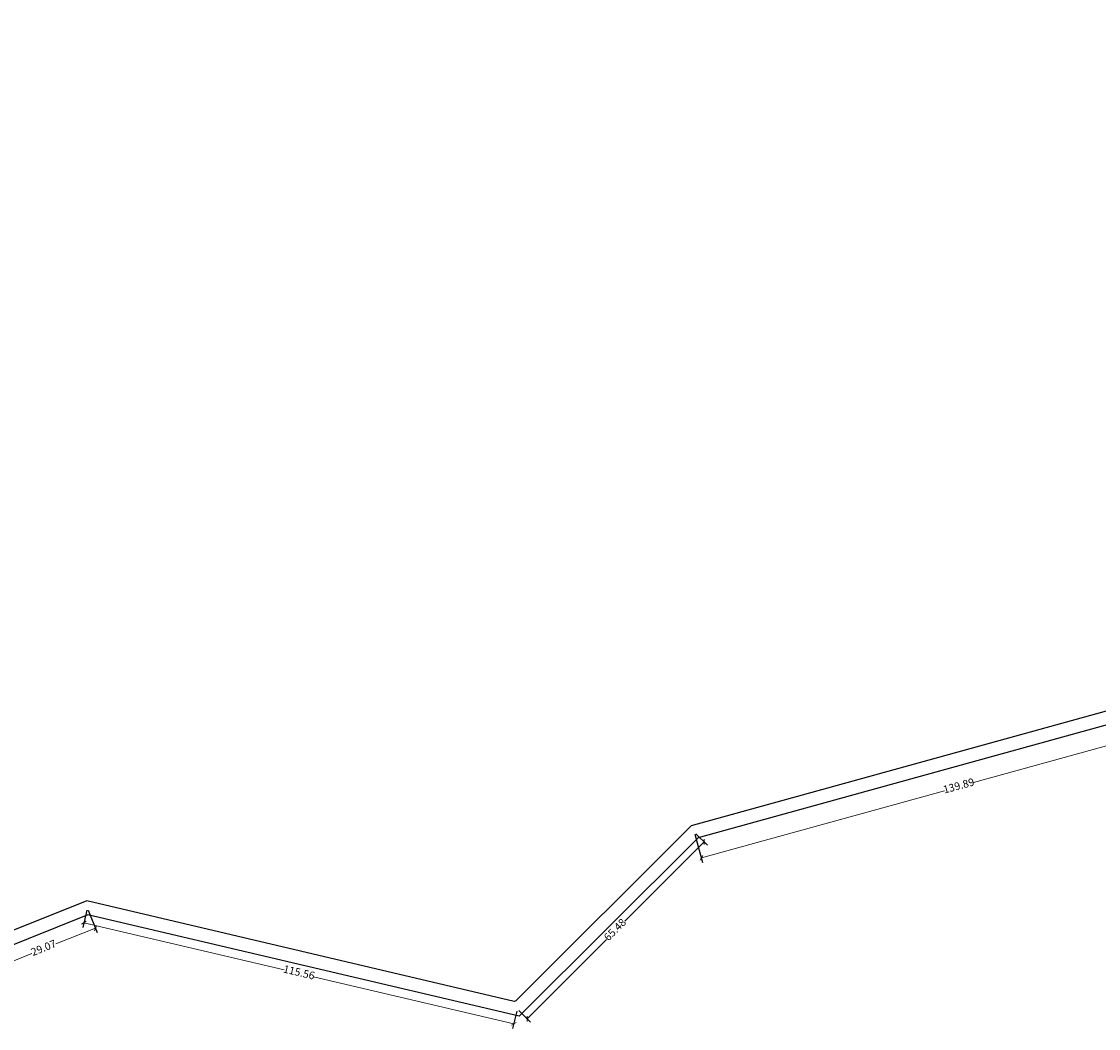
# Model space of a CAD drawing. Units: millimetres. Extents: x 10787 to 19918, y 10372 to 28586.
# Drawn here: x 12616 to 12620, y 11932 to 11936 of the extents above; entities that cross this region are included whole.
import ezdxf

# ---------------------------------------------------------------- set-up
doc = ezdxf.new("R2010")
doc.units = ezdxf.units.MM
doc.linetypes.add('ACAD_ISO02W100', pattern=[15, 12, -3])
for name, color, linetype in [('dimension', 10, 'Continuous'), ('Existing Pucca Main Road', 8, 'Continuous'), ('NO UNITS', 7, 'Continuous')]:
    doc.layers.add(name, color=color, linetype=linetype)
doc.layers.add('Tuhet Bnd', color=170, linetype='ACAD_ISO02W100', lineweight=30)
doc.styles.get("Standard").update_dxf_attribs({"font": 'ARIALN.TTF'})
doc.dimstyles.new('ISO-25', dxfattribs={"dimtxt": 2, "dimasz": 1, "dimexe": 1.25, "dimexo": 0.625, "dimtad": 0, "dimdec": 1, "dimdsep": 46, "dimtxsty": 'Standard', "dimblk": 'OBLIQUE', "dimcen": 2.5, "dimclrd": 7, "dimclre": 7, "dimclrt": 7, "dimadec": 0, "dimazin": 0, "dimtfac": 1, "dimtdec": 1, "dimtmove": 0, "dimatfit": 3, "dimfxl": 1, "dimlwd": 5, "dimlwe": 5, "dimarcsym": 0})

# ---------------------------------------------------------------- blocks, each defined once
blk = doc.blocks.new('_Oblique')
at = {"layer": 'Tuhet Bnd', "color": 0, "lineweight": -2}
blk.add_line((-0.5, -0.5), (0.5, 0.5), dxfattribs=at)
blk = doc.blocks.new('*D831')
at = {"layer": 'Defpoints', "color": 0, "ltscale": 0.002}
for p in [(12193.9, 11458.77), (12059.06, 11421.52), (12060.93, 11414.75)]:
    blk.add_point(p, dxfattribs=at)
at = {"layer": 'dimension', "color": 7, "lineweight": 25, "ltscale": 0.002}
for p, q in [((12194.07, 11458.17), (12196.11, 11450.8)), ((12059.23, 11420.92), (12061.27, 11413.55))]:
    blk.add_line(p, q, dxfattribs=at)
at = {"layer": 'dimension', "color": 7, "lineweight": 0, "ltscale": 0.002}
for p, q in [((12195.77, 11452), (12132.17, 11434.43)), ((12060.93, 11414.75), (12124.54, 11432.33))]:
    blk.add_line(p, q, dxfattribs=at)
for p, rotation in [((12195.77, 11452), 15.44408244808018), ((12060.93, 11414.75), 195.4440824480802)]:
    blk.add_blockref('_Oblique', p, dxfattribs=dict(at, rotation=rotation))
at = {"layer": 'dimension', "color": 7, "ltscale": 0.002, "insert": (12128.35, 11433.38), "char_height": 2, "attachment_point": 5, "rotation": 15.4441}
blk.add_mtext('139.89', dxfattribs=at)
blk = doc.blocks.new('*D832')
at = {"layer": 'Defpoints', "color": 0, "ltscale": 0.002}
for p in [(12059.06, 11421.52), (12012.74, 11375.23), (12015.33, 11372.64)]:
    blk.add_point(p, dxfattribs=at)
at = {"layer": 'dimension', "color": 7, "lineweight": 25, "ltscale": 0.002}
for p, q in [((12059.51, 11421.08), (12062.54, 11418.04)), ((12013.19, 11374.79), (12016.22, 11371.76))]:
    blk.add_line(p, q, dxfattribs=at)
at = {"layer": 'dimension', "color": 7, "lineweight": 0, "ltscale": 0.002}
for p, q in [((12061.65, 11418.93), (12040.9, 11398.19)), ((12015.33, 11372.64), (12036.09, 11393.38))]:
    blk.add_line(p, q, dxfattribs=at)
for p, rotation in [((12061.65, 11418.93), 44.97892095632082), ((12015.33, 11372.64), 224.9789209563208)]:
    blk.add_blockref('_Oblique', p, dxfattribs=dict(at, rotation=rotation))
at = {"layer": 'dimension', "color": 7, "ltscale": 0.002, "insert": (12038.49, 11395.79), "char_height": 2, "attachment_point": 5, "rotation": 44.9789}
blk.add_mtext('65.48', dxfattribs=at)
blk = doc.blocks.new('*D833')
at = {"layer": 'Defpoints', "color": 0, "ltscale": 0.002}
for p in [(11900.25, 11401.68), (11899.34, 11397.8), (12012.74, 11375.23)]:
    blk.add_point(p, dxfattribs=at)
at = {"layer": 'dimension', "color": 7, "lineweight": 25, "ltscale": 0.002}
for p, q in [((11900.11, 11401.08), (11899.05, 11396.58)), ((12012.6, 11374.63), (12011.54, 11370.13))]:
    blk.add_line(p, q, dxfattribs=at)
at = {"layer": 'dimension', "color": 7, "lineweight": 0, "ltscale": 0.002}
for p, q in [((11899.34, 11397.8), (11951.74, 11385.48)), ((12011.83, 11371.35), (11959.43, 11383.67))]:
    blk.add_line(p, q, dxfattribs=at)
for p, rotation in [((11899.34, 11397.8), 166.7688913994929), ((12011.83, 11371.35), 346.7688913994929)]:
    blk.add_blockref('_Oblique', p, dxfattribs=dict(at, rotation=rotation))
at = {"layer": 'dimension', "color": 7, "ltscale": 0.002, "insert": (11955.58, 11384.57), "char_height": 2, "attachment_point": 5, "rotation": 346.7689}
blk.add_mtext('115.56', dxfattribs=at)
blk = doc.blocks.new('*D836')
at = {"layer": 'Defpoints', "color": 0, "ltscale": 0.002}
for p in [(11900.25, 11401.68), (11873.25, 11390.91), (11875.37, 11385.59)]:
    blk.add_point(p, dxfattribs=at)
at = {"layer": 'dimension', "color": 7, "lineweight": 25, "ltscale": 0.002}
for p, q in [((11900.48, 11401.1), (11902.84, 11395.2)), ((11873.48, 11390.33), (11875.83, 11384.43))]:
    blk.add_line(p, q, dxfattribs=at)
at = {"layer": 'dimension', "color": 7, "lineweight": 0, "ltscale": 0.002}
for p, q in [((11902.37, 11396.36), (11892.03, 11392.24)), ((11875.37, 11385.59), (11885.71, 11389.72))]:
    blk.add_line(p, q, dxfattribs=at)
for p, rotation in [((11902.37, 11396.36), 21.7465971189463), ((11875.37, 11385.59), 201.7465971189463)]:
    blk.add_blockref('_Oblique', p, dxfattribs=dict(at, rotation=rotation))
at = {"layer": 'dimension', "color": 7, "ltscale": 0.002, "insert": (11888.87, 11390.98), "char_height": 2, "attachment_point": 5, "rotation": 21.7466}
blk.add_mtext('29.07', dxfattribs=at)
blk = doc.blocks.new('A$C4CAD34B8')
at = {"layer": 'Existing Pucca Main Road'}
for p, q in [((5451.19, 2526.23), (5319.52, 2489.85)), ((5319.3, 2489.72), (5272.71, 2443.17)), ((5159.81, 2469.71), (5094.71, 2443.69)), ((5272.71, 2443.17), (5159.81, 2469.71))]:
    blk.add_line(p, q, dxfattribs=at)
blk.add_lwpolyline([(5457.4, 2703.38), (5451.63, 2530.34, -0.328036), (5451.26, 2529.88), (5317.7, 2492.98, 0.129588), (5317.48, 2492.85), (5271.81, 2447.22, -0.259596), (5271.35, 2447.08), (5159.53, 2473.37), (5134.42, 2463.33)], format="xyb", dxfattribs=at)
blk.add_arc((5319.66, 2489.37), 0.5, 105.4441, 134.9789, dxfattribs=at)
at = {"layer": 'dimension', "ltscale": 0.002}
for p1, p2, distance, picture, middle in [((5453.32, 2528.63), (5318.49, 2491.38), 7.02, '*D831', (5387.77, 2503.24)), ((5318.49, 2491.38), (5272.16, 2445.09), 3.66, '*D832', (5297.92, 2465.64)), ((5159.67, 2471.54), (5132.67, 2460.77), 5.73, '*D836', (5148.29, 2460.84)), ((5272.16, 2445.09), (5159.67, 2471.54), 3.99, '*D833', (5215, 2454.43))]:
    dim = blk.add_aligned_dim(p1=p1, p2=p2, distance=distance, dimstyle='ISO-25', dxfattribs=at)
    dim.commit()
    dim.dimension.update_dxf_attribs({"geometry": picture, "text_midpoint": middle, "insert": (-6740.58, -8930.14)})

msp = doc.modelspace()

# ---------------------------------------------------------------- block references
at = {"layer": 'NO UNITS', "ltscale": 0.002, "xscale": 0.0125000000007276, "yscale": 0.0125000000007276, "zscale": 0.0125}
msp.add_blockref('A$C4CAD34B8', (12552.0296, 11901.993), dxfattribs=at)

doc.saveas('drawing.dxf')
